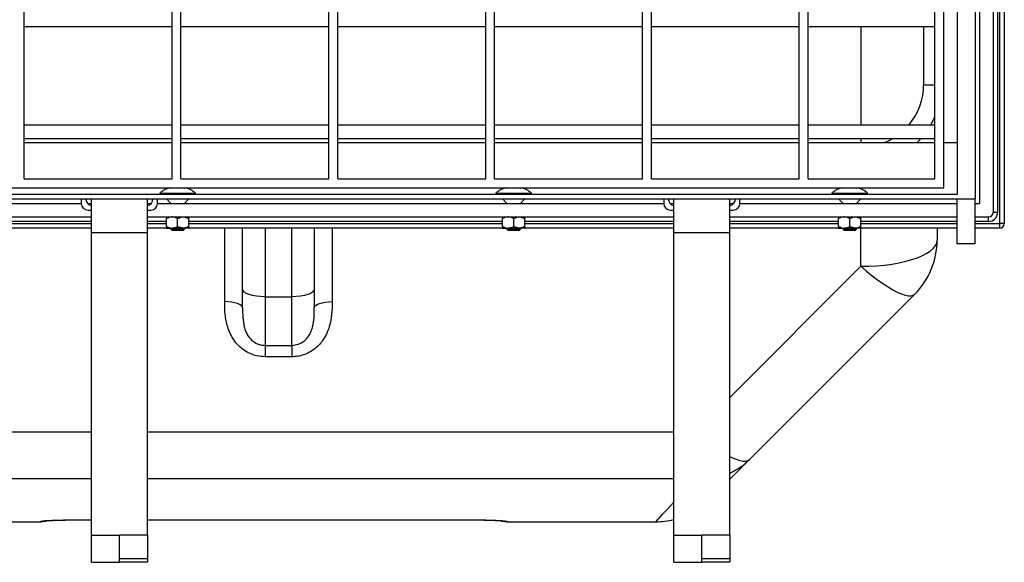
# Model space of a CAD drawing. Units: millimetres. Extents: x 0 to 6302, y -2 to 4455.
# Drawn here: x 4720 to 5160, y 2477 to 2720 of the extents above; entities that cross this region are included whole.
import ezdxf

# ---------------------------------------------------------------- set-up
doc = ezdxf.new("R2010")
doc.units = ezdxf.units.MM
doc.header["$LTSCALE"] = 90
doc.header["$MEASUREMENT"] = 0

msp = doc.modelspace()

# ---------------------------------------------------------------- linework, layer by layer
for p, q in [((5157.56, 2628.54), (5157.56, 2960.54)), ((5159.56, 2960.54), (5159.56, 2628.54)), ((5154.56, 2955.54), (5154.56, 2633.54)), ((5156.56, 2955.54), (5156.56, 2633.54)), ((5146.56, 2949.54), (5146.56, 2639.54)), ((5148.56, 2951.54), (5148.56, 2637.54)), ((5138.56, 2947.54), (5138.56, 2641.54)), ((4722.06, 2648.54), (4722.06, 2940.54)), ((4788.06, 2648.54), (4788.06, 2940.54)), ((4792.06, 2648.54), (4792.06, 2940.54)), ((4858.06, 2648.54), (4858.06, 2940.54)), ((4862.06, 2648.54), (4862.06, 2940.54)), ((4928.06, 2648.54), (4928.06, 2940.54)), ((4932.06, 2648.54), (4932.06, 2940.54)), ((4998.06, 2648.54), (4998.06, 2940.54)), ((5002.06, 2648.54), (5002.06, 2940.54)), ((5068.06, 2648.54), (5068.06, 2940.54)), ((5072.06, 2648.54), (5072.06, 2940.54)), ((5128.56, 2648.54), (5128.56, 2940.54)), ((5132.56, 2644.54), (5132.56, 2944.54)), ((4722.06, 2716.54), (4788.06, 2716.54)), ((4792.06, 2716.54), (4858.06, 2716.54)), ((4862.06, 2716.54), (4928.06, 2716.54)), ((4932.06, 2716.54), (4998.06, 2716.54)), ((5002.06, 2716.54), (5068.06, 2716.54)), ((5072.06, 2716.54), (5128.56, 2716.54)), ((5095.56, 2716.54), (5095.56, 2672.54)), ((5123.56, 2716.54), (5123.56, 2690.54)), ((5123.56, 2690.54), (5128.56, 2690.54)), ((4788.06, 2672.54), (4722.06, 2672.54)), ((4858.06, 2672.54), (4792.06, 2672.54)), ((4928.06, 2672.54), (4862.06, 2672.54)), ((4998.06, 2672.54), (4932.06, 2672.54)), ((5068.06, 2672.54), (5002.06, 2672.54)), ((5128.56, 2672.54), (5072.06, 2672.54)), ((4722.06, 2666.54), (4788.06, 2666.54)), ((4788.06, 2664.54), (4722.06, 2664.54)), ((4792.06, 2666.54), (4858.06, 2666.54)), ((4858.06, 2664.54), (4792.06, 2664.54)), ((4862.06, 2666.54), (4928.06, 2666.54)), ((4928.06, 2664.54), (4862.06, 2664.54)), ((4932.06, 2666.54), (4998.06, 2666.54)), ((4998.06, 2664.54), (4932.06, 2664.54)), ((5002.06, 2666.54), (5068.06, 2666.54)), ((5068.06, 2664.54), (5002.06, 2664.54)), ((5072.06, 2666.54), (5128.56, 2666.54)), ((5128.56, 2664.54), (5072.06, 2664.54)), ((5095.56, 2666.54), (5095.56, 2664.54)), ((5138.56, 2664.54), (5132.56, 2664.54)), ((4722.06, 2648.54), (4788.06, 2648.54)), ((4792.06, 2648.54), (4858.06, 2648.54)), ((4862.06, 2648.54), (4928.06, 2648.54)), ((4932.06, 2648.54), (4998.06, 2648.54)), ((5002.06, 2648.54), (5068.06, 2648.54)), ((5072.06, 2648.54), (5128.56, 2648.54)), ((5138.56, 2641.54), (4130.56, 2641.54)), ((4132.56, 2644.54), (5132.56, 2644.54)), ((4782.56, 2642.17), (4782.56, 2641.54)), ((4782.56, 2642.17), (4790.56, 2642.17)), ((4787.56, 2644.3), (4787.56, 2644.54)), ((4790.56, 2642.17), (4798.56, 2642.17)), ((4793.56, 2644.3), (4793.56, 2644.54)), ((4798.56, 2641.54), (4798.56, 2642.17)), ((4932.56, 2642.17), (4932.56, 2641.54)), ((4932.56, 2642.17), (4940.56, 2642.17)), ((4937.56, 2644.3), (4937.56, 2644.54)), ((4940.56, 2642.17), (4948.56, 2642.17)), ((4943.56, 2644.3), (4943.56, 2644.54)), ((4948.56, 2641.54), (4948.56, 2642.17)), ((5082.56, 2642.17), (5082.56, 2641.54)), ((5082.56, 2642.17), (5090.56, 2642.17)), ((5087.56, 2644.3), (5087.56, 2644.54)), ((5090.56, 2642.17), (5098.56, 2642.17)), ((5093.56, 2644.3), (5093.56, 2644.54)), ((5098.56, 2641.54), (5098.56, 2642.17)), ((4122.56, 2639.54), (5146.56, 2639.54)), ((4521.56, 2637.54), (4747.56, 2637.54)), ((4747.56, 2639.54), (4747.56, 2637.54)), ((4750.32, 2637.54), (4752.06, 2637.54)), ((4752.06, 2624.54), (4752.06, 2639.54)), ((4777.06, 2624.54), (4777.06, 2639.54)), ((4777.06, 2637.54), (4778.8, 2637.54)), ((4781.56, 2637.54), (4781.56, 2639.54)), ((4781.56, 2637.54), (5007.56, 2637.54)), ((4785.56, 2639.54), (4787.56, 2637.54)), ((4793.56, 2637.54), (4795.56, 2639.54)), ((4935.56, 2639.54), (4937.56, 2637.54)), ((4943.56, 2637.54), (4945.56, 2639.54)), ((5007.56, 2639.54), (5007.56, 2637.54)), ((5010.32, 2637.54), (5012.06, 2637.54)), ((5012.06, 2624.54), (5012.06, 2639.54)), ((5037.06, 2624.54), (5037.06, 2639.54)), ((5037.06, 2637.54), (5038.8, 2637.54)), ((5041.56, 2637.54), (5041.56, 2639.54)), ((5041.56, 2637.54), (5138.56, 2637.54)), ((5085.56, 2639.54), (5087.56, 2637.54)), ((5093.56, 2637.54), (5095.56, 2639.54)), ((5138.56, 2619.54), (5138.56, 2639.54)), ((5146.56, 2619.54), (5146.56, 2639.54)), ((5146.56, 2637.54), (5148.56, 2637.54)), ((4750.56, 2634.54), (4752.06, 2634.54)), ((4777.06, 2634.54), (4778.56, 2634.54)), ((5010.56, 2634.54), (5012.06, 2634.54)), ((5037.06, 2634.54), (5038.56, 2634.54)), ((5156.56, 2633.54), (5154.56, 2633.54)), ((4517.06, 2631.54), (4752.06, 2631.54)), ((4752.06, 2629.54), (4645.56, 2629.54)), ((4645.56, 2628.54), (4752.06, 2628.54)), ((4777.06, 2631.54), (5012.06, 2631.54)), ((4785.56, 2629.54), (4777.06, 2629.54)), ((4777.06, 2628.54), (4785.56, 2628.54)), ((4785.56, 2627.31), (4785.56, 2630.76)), ((4790.56, 2627.31), (4790.56, 2630.76)), ((4795.56, 2627.31), (4795.56, 2630.76)), ((4935.56, 2629.54), (4795.56, 2629.54)), ((4795.56, 2628.54), (4935.56, 2628.54)), ((4935.56, 2627.31), (4935.56, 2630.76)), ((4940.56, 2627.31), (4940.56, 2630.76)), ((4945.56, 2627.31), (4945.56, 2630.76)), ((5012.06, 2629.54), (4945.56, 2629.54)), ((4945.56, 2628.54), (5012.06, 2628.54)), ((5037.06, 2631.54), (5138.56, 2631.54)), ((5085.56, 2629.54), (5037.06, 2629.54)), ((5037.06, 2628.54), (5085.56, 2628.54)), ((5085.56, 2627.31), (5085.56, 2630.76)), ((5090.56, 2627.31), (5090.56, 2630.76)), ((5095.56, 2627.31), (5095.56, 2630.76)), ((5138.56, 2629.54), (5095.56, 2629.54)), ((5095.56, 2628.54), (5138.56, 2628.54)), ((5146.56, 2631.54), (5152.56, 2631.54)), ((5152.56, 2629.54), (5146.56, 2629.54)), ((5146.56, 2628.54), (5157.56, 2628.54)), ((5152.56, 2629.54), (5152.56, 2631.54)), ((5159.56, 2628.54), (5157.56, 2628.54)), ((5157.56, 2626.54), (5157.56, 2628.54)), ((4752.06, 2626.54), (4645.56, 2626.54)), ((4752.06, 2624.54), (4777.06, 2624.54)), ((4752.06, 2489.54), (4752.06, 2624.54)), ((4785.56, 2626.54), (4777.06, 2626.54)), ((4777.06, 2489.54), (4777.06, 2624.54)), ((4785.56, 2626.54), (4788.06, 2626.54)), ((4787.56, 2626.54), (4787.56, 2626.04)), ((4787.56, 2626.04), (4788.06, 2625.54)), ((4787.56, 2626.04), (4793.56, 2626.04)), ((4793.06, 2626.54), (4788.06, 2626.54)), ((4793.06, 2625.54), (4788.06, 2625.54)), ((4795.56, 2626.54), (4793.06, 2626.54)), ((4793.06, 2625.54), (4793.56, 2626.04)), ((4793.56, 2626.04), (4793.56, 2626.54)), ((4935.56, 2626.54), (4795.56, 2626.54)), ((4811.56, 2593.73), (4811.56, 2626.54)), ((4819.56, 2599.33), (4819.56, 2626.54)), ((4829.56, 2626.54), (4829.56, 2595.91)), ((4841.56, 2595.91), (4841.56, 2626.54)), ((4851.56, 2626.54), (4851.56, 2599.33)), ((4859.56, 2626.54), (4859.56, 2593.73)), ((4935.56, 2626.54), (4938.06, 2626.54)), ((4937.56, 2626.54), (4937.56, 2626.04)), ((4937.56, 2626.04), (4938.06, 2625.54)), ((4937.56, 2626.04), (4943.56, 2626.04)), ((4943.06, 2626.54), (4938.06, 2626.54)), ((4943.06, 2625.54), (4938.06, 2625.54)), ((4945.56, 2626.54), (4943.06, 2626.54)), ((4943.06, 2625.54), (4943.56, 2626.04)), ((4943.56, 2626.04), (4943.56, 2626.54)), ((5012.06, 2626.54), (4945.56, 2626.54)), ((5012.06, 2624.54), (5037.06, 2624.54)), ((5012.06, 2489.54), (5012.06, 2624.54)), ((5085.56, 2626.54), (5037.06, 2626.54)), ((5037.06, 2489.54), (5037.06, 2624.54)), ((5085.56, 2626.54), (5088.06, 2626.54)), ((5087.56, 2626.54), (5087.56, 2626.04)), ((5087.56, 2626.04), (5088.06, 2625.54)), ((5087.56, 2626.04), (5093.56, 2626.04)), ((5093.06, 2626.54), (5088.06, 2626.54)), ((5093.06, 2625.54), (5088.06, 2625.54)), ((5095.56, 2626.54), (5093.06, 2626.54)), ((5093.06, 2625.54), (5093.56, 2626.04)), ((5093.56, 2626.04), (5093.56, 2626.54)), ((5138.56, 2626.54), (5095.56, 2626.54)), ((5095.56, 2609.51), (5095.56, 2626.36)), ((5129.56, 2626.54), (5129.56, 2621.13)), ((5157.56, 2626.54), (5146.56, 2626.54)), ((5146.56, 2619.54), (5138.56, 2619.54)), ((5037.06, 2551.01), (5095.56, 2609.51)), ((4819.56, 2591), (4819.56, 2599.33)), ((4851.56, 2599.33), (4851.56, 2591)), ((4829.56, 2595.91), (4841.56, 2595.91)), ((4829.56, 2595.91), (4829.56, 2574.23)), ((4841.56, 2574.23), (4841.56, 2595.91)), ((5119.6, 2597.09), (5045.81, 2523.3)), ((4829.56, 2574.23), (4841.56, 2574.23)), ((4829.56, 2574.23), (4829.56, 2569.13)), ((4841.56, 2574.23), (4841.56, 2569.13)), ((4841.56, 2569.13), (4829.56, 2569.13)), ((4645.56, 2535.71), (4752.06, 2535.71)), ((4777.06, 2535.71), (5012.06, 2535.71)), ((4752.06, 2514.62), (4645.56, 2514.62)), ((5012.06, 2514.62), (4777.06, 2514.62)), ((4645.56, 2495.54), (4729.56, 2495.54)), ((4729.56, 2495.72), (4731.44, 2495.9)), ((4729.56, 2495.54), (4729.56, 2495.72)), ((4743.56, 2496.34), (4752.06, 2496.34)), ((4743.56, 2496.33), (4743.56, 2496.34)), ((4743.56, 2496.33), (4752.06, 2496.33)), ((4777.06, 2496.34), (4923.56, 2496.34)), ((4777.06, 2496.33), (4923.56, 2496.33)), ((4923.56, 2496.33), (4923.56, 2496.34)), ((4935.69, 2495.9), (4937.56, 2495.72)), ((4937.56, 2495.72), (4937.56, 2495.54)), ((4937.56, 2495.54), (5003.97, 2495.54)), ((4752.06, 2489.54), (4764.56, 2489.54)), ((4752.06, 2477.43), (4752.06, 2489.54)), ((4777.06, 2489.54), (4764.56, 2489.54)), ((4764.56, 2478.93), (4764.56, 2489.54)), ((4777.06, 2489.54), (4777.06, 2478.93)), ((5012.06, 2489.54), (5024.56, 2489.54)), ((5012.06, 2477.43), (5012.06, 2489.54)), ((5037.06, 2489.54), (5024.56, 2489.54)), ((5024.56, 2478.93), (5024.56, 2489.54)), ((5037.06, 2489.54), (5037.06, 2478.93)), ((4777.06, 2478.93), (4764.56, 2478.93)), ((4764.56, 2477.43), (4764.56, 2478.93)), ((4777.06, 2478.93), (4777.06, 2477.43)), ((5037.06, 2478.93), (5024.56, 2478.93)), ((5024.56, 2477.43), (5024.56, 2478.93)), ((5037.06, 2478.93), (5037.06, 2477.43)), ((4752.06, 2477.43), (4764.56, 2477.43)), ((4777.06, 2477.43), (4764.56, 2477.43)), ((5012.06, 2477.43), (5024.56, 2477.43)), ((5037.06, 2477.43), (5024.56, 2477.43))]:
    msp.add_line(p, q)
at = {"flags": 128}
for points in [[(5126.74, 2672.54), (5128.45, 2675.89), (5128.56, 2676.15)], [(5109.98, 2666.54), (5107.71, 2665.31), (5105.95, 2664.54)], [(5120.46, 2664.54), (5122.31, 2666.45), (5122.39, 2666.54)], [(4787.56, 2644.3), (4788.3, 2644.46), (4788.73, 2644.54)], [(4792.39, 2644.54), (4792.82, 2644.46), (4793.56, 2644.3)], [(4937.56, 2644.3), (4938.3, 2644.46), (4938.73, 2644.54)], [(4942.39, 2644.54), (4942.82, 2644.46), (4943.56, 2644.3)], [(5087.56, 2644.3), (5088.3, 2644.46), (5088.73, 2644.54)], [(5092.39, 2644.54), (5092.82, 2644.46), (5093.56, 2644.3)], [(5095.56, 2609.51), (5099.11, 2609.57), (5102.63, 2609.76), (5106.07, 2610.07), (5109.39, 2610.51), (5112.56, 2611.06), (5115.55, 2611.73), (5118.31, 2612.49), (5120.83, 2613.35), (5123.07, 2614.3), (5125.01, 2615.32), (5126.62, 2616.4), (5127.9, 2617.54), (5128.82, 2618.72), (5129.37, 2619.92), (5129.56, 2621.13)], [(5095.56, 2609.51), (5098.08, 2607.34), (5100.58, 2605.31), (5103.03, 2603.45), (5105.4, 2601.78), (5107.66, 2600.3), (5109.8, 2599.04), (5111.79, 2598.02), (5113.61, 2597.23), (5115.25, 2596.69), (5116.68, 2596.4), (5117.89, 2596.38), (5118.87, 2596.61), (5119.6, 2597.09)], [(4829.56, 2595.91), (4827.61, 2595.97), (4825.73, 2596.17), (4824.01, 2596.48), (4822.49, 2596.91), (4821.25, 2597.43), (4820.32, 2598.02), (4819.75, 2598.66), (4819.56, 2599.33)], [(4851.56, 2599.33), (4851.37, 2598.66), (4850.8, 2598.02), (4849.88, 2597.43), (4848.63, 2596.91), (4847.12, 2596.48), (4845.39, 2596.17), (4843.51, 2595.97), (4841.56, 2595.91)], [(4819.56, 2591), (4819.41, 2591.53), (4818.95, 2592.05), (4818.21, 2592.52), (4817.22, 2592.93), (4816.01, 2593.27), (4814.62, 2593.53), (4813.12, 2593.68), (4811.56, 2593.73)], [(4851.56, 2591), (4851.71, 2591.53), (4852.17, 2592.05), (4852.91, 2592.52), (4853.9, 2592.93), (4855.12, 2593.27), (4856.5, 2593.53), (4858, 2593.68), (4859.56, 2593.73)], [(5037.06, 2524.68), (5038, 2524.22), (5039.82, 2523.43), (5041.45, 2522.89), (5042.88, 2522.61), (5044.09, 2522.58), (5045.07, 2522.81), (5045.81, 2523.3)], [(5045.81, 2523.3), (5042.53, 2520.02), (5039.57, 2517.06), (5037.06, 2514.55)], [(5003.97, 2495.54), (5003.98, 2495.55), (5004.24, 2495.83), (5004.84, 2496.48), (5005.78, 2497.48), (5007.06, 2498.85), (5008.67, 2500.59), (5010.62, 2502.68), (5012.06, 2504.22)], [(4729.56, 2495.54), (4731.51, 2495.73), (4732.61, 2496.02)], [(4935.29, 2495.8), (4935.61, 2495.73), (4937.56, 2495.54)]]:
    msp.add_lwpolyline(points, dxfattribs=at)
for centre, radius, start, end in [((5095.56, 2690.54), 28, 319.9948, 0), ((4790.56, 2632.44), 12.6, 106.1951, 129.4141), ((4790.56, 2632.44), 12.6, 50.5859, 73.8049), ((4940.56, 2632.44), 12.6, 106.1951, 129.4141), ((4940.56, 2632.44), 12.6, 50.5859, 73.8049), ((5090.56, 2632.44), 12.6, 106.1951, 129.4141), ((5090.56, 2632.44), 12.6, 50.5859, 73.8049), ((4750.56, 2637.54), 3, 180, 270), ((4752.56, 2639.54), 3, 180, 260.4059), ((4776.56, 2639.54), 3, 279.5941, 0), ((4778.56, 2637.54), 3, 270, 0), ((5010.56, 2637.54), 3, 180, 270), ((5012.56, 2639.54), 3, 180, 260.4059), ((5036.56, 2639.54), 3, 279.5941, 0), ((5038.56, 2637.54), 3, 270, 0), ((5152.56, 2633.54), 2, 270, 0), ((5152.56, 2633.54), 4, 270, 0), ((5157.56, 2628.54), 2, 270, 0), ((5095.56, 2621.13), 34, 315, 0), ((5024.91, 2544.23), 29.58, 294.2597, 314.9517), ((5003.97, 2529.54), 34, 270.1321, 283.7695)]:
    msp.add_arc(centre, radius, start, end)
for points, knots in [([(4788.06, 2631.54), (4787.62, 2631.49), (4786.75, 2631.4), (4785.95, 2630.97), (4785.56, 2630.76)], [0, 0, 0, 0, 0.503985, 1, 1, 1, 1]), ([(4785.56, 2631.54), (4785.56, 2631.47), (4785.56, 2631.36), (4785.56, 2630.92), (4785.56, 2630.76)], [0, 0, 0, 0, 0.629006, 1, 1, 1, 1]), ([(4790.56, 2630.76), (4790.22, 2630.94), (4789.52, 2631.31), (4788.66, 2631.52), (4788.17, 2631.53), (4788.06, 2631.54)], [0, 0, 0, 0, 0.432383, 0.879537, 1, 1, 1, 1]), ([(4790.56, 2630.76), (4790.9, 2630.94), (4791.6, 2631.31), (4792.46, 2631.52), (4792.96, 2631.53), (4793.06, 2631.54)], [0, 0, 0, 0, 0.432384, 0.879554, 1, 1, 1, 1]), ([(4793.06, 2631.54), (4793.5, 2631.49), (4794.37, 2631.4), (4795.17, 2630.97), (4795.56, 2630.76)], [0, 0, 0, 0, 0.504001, 1, 1, 1, 1]), ([(4795.56, 2631.54), (4795.56, 2631.47), (4795.56, 2631.36), (4795.56, 2630.92), (4795.56, 2630.76)], [0, 0, 0, 0, 0.629006, 1, 1, 1, 1]), ([(4938.06, 2631.54), (4937.62, 2631.49), (4936.75, 2631.4), (4935.95, 2630.97), (4935.56, 2630.76)], [0, 0, 0, 0, 0.504001, 1, 1, 1, 1]), ([(4935.56, 2631.54), (4935.56, 2631.47), (4935.56, 2631.36), (4935.56, 2630.92), (4935.56, 2630.76)], [0, 0, 0, 0, 0.629006, 1, 1, 1, 1]), ([(4940.56, 2630.76), (4940.22, 2630.94), (4939.52, 2631.31), (4938.66, 2631.52), (4938.17, 2631.53), (4938.06, 2631.54)], [0, 0, 0, 0, 0.432384, 0.879554, 1, 1, 1, 1]), ([(4940.56, 2630.76), (4940.9, 2630.94), (4941.6, 2631.31), (4942.46, 2631.52), (4942.96, 2631.53), (4943.06, 2631.54)], [0, 0, 0, 0, 0.432383, 0.879537, 1, 1, 1, 1]), ([(4943.06, 2631.54), (4943.5, 2631.49), (4944.37, 2631.4), (4945.17, 2630.97), (4945.56, 2630.76)], [0, 0, 0, 0, 0.503985, 1, 1, 1, 1]), ([(4945.56, 2631.54), (4945.56, 2631.47), (4945.56, 2631.36), (4945.56, 2630.92), (4945.56, 2630.76)], [0, 0, 0, 0, 0.629006, 1, 1, 1, 1]), ([(5088.06, 2631.54), (5087.62, 2631.49), (5086.75, 2631.4), (5085.95, 2630.97), (5085.56, 2630.76)], [0, 0, 0, 0, 0.504001, 1, 1, 1, 1]), ([(5085.56, 2631.54), (5085.56, 2631.47), (5085.56, 2631.36), (5085.56, 2630.92), (5085.56, 2630.76)], [0, 0, 0, 0, 0.629006, 1, 1, 1, 1]), ([(5090.56, 2630.76), (5090.22, 2630.94), (5089.52, 2631.31), (5088.66, 2631.52), (5088.17, 2631.53), (5088.06, 2631.54)], [0, 0, 0, 0, 0.432384, 0.879554, 1, 1, 1, 1]), ([(5090.56, 2630.76), (5090.9, 2630.94), (5091.6, 2631.31), (5092.46, 2631.52), (5092.96, 2631.53), (5093.06, 2631.54)], [0, 0, 0, 0, 0.432384, 0.879554, 1, 1, 1, 1]), ([(5093.06, 2631.54), (5093.5, 2631.49), (5094.37, 2631.4), (5095.17, 2630.97), (5095.56, 2630.76)], [0, 0, 0, 0, 0.504001, 1, 1, 1, 1]), ([(5095.56, 2631.54), (5095.56, 2631.47), (5095.56, 2631.36), (5095.56, 2630.92), (5095.56, 2630.76)], [0, 0, 0, 0, 0.629006, 1, 1, 1, 1]), ([(4785.56, 2627.31), (4785.9, 2627.13), (4786.6, 2626.76), (4787.46, 2626.55), (4787.96, 2626.54), (4788.06, 2626.54)], [0, 0, 0, 0, 0.432384, 0.879554, 1, 1, 1, 1]), ([(4785.56, 2627.31), (4785.56, 2627.15), (4785.56, 2626.71), (4785.56, 2626.61), (4785.56, 2626.54)], [0, 0, 0, 0, 0.370994, 1, 1, 1, 1]), ([(4788.06, 2626.54), (4788.5, 2626.58), (4789.37, 2626.67), (4790.17, 2627.1), (4790.56, 2627.31)], [0, 0, 0, 0, 0.504001, 1, 1, 1, 1]), ([(4793.06, 2626.54), (4792.62, 2626.58), (4791.75, 2626.67), (4790.95, 2627.1), (4790.56, 2627.31)], [0, 0, 0, 0, 0.503985, 1, 1, 1, 1]), ([(4795.56, 2627.31), (4795.22, 2627.13), (4794.52, 2626.76), (4793.66, 2626.55), (4793.17, 2626.54), (4793.06, 2626.54)], [0, 0, 0, 0, 0.432383, 0.879537, 1, 1, 1, 1]), ([(4795.56, 2627.31), (4795.56, 2627.15), (4795.56, 2626.71), (4795.56, 2626.61), (4795.56, 2626.54)], [0, 0, 0, 0, 0.370994, 1, 1, 1, 1]), ([(4935.56, 2627.31), (4935.9, 2627.13), (4936.6, 2626.76), (4937.46, 2626.55), (4937.96, 2626.54), (4938.06, 2626.54)], [0, 0, 0, 0, 0.432383, 0.879537, 1, 1, 1, 1]), ([(4935.56, 2627.31), (4935.56, 2627.15), (4935.56, 2626.71), (4935.56, 2626.61), (4935.56, 2626.54)], [0, 0, 0, 0, 0.370994, 1, 1, 1, 1]), ([(4938.06, 2626.54), (4938.5, 2626.58), (4939.37, 2626.67), (4940.17, 2627.1), (4940.56, 2627.31)], [0, 0, 0, 0, 0.503985, 1, 1, 1, 1]), ([(4943.06, 2626.54), (4942.62, 2626.58), (4941.75, 2626.67), (4940.95, 2627.1), (4940.56, 2627.31)], [0, 0, 0, 0, 0.504001, 1, 1, 1, 1]), ([(4945.56, 2627.31), (4945.22, 2627.13), (4944.52, 2626.76), (4943.66, 2626.55), (4943.17, 2626.54), (4943.06, 2626.54)], [0, 0, 0, 0, 0.432384, 0.879554, 1, 1, 1, 1]), ([(4945.56, 2627.31), (4945.56, 2627.15), (4945.56, 2626.71), (4945.56, 2626.61), (4945.56, 2626.54)], [0, 0, 0, 0, 0.370994, 1, 1, 1, 1]), ([(5085.56, 2627.31), (5085.9, 2627.13), (5086.6, 2626.76), (5087.46, 2626.55), (5087.96, 2626.54), (5088.06, 2626.54)], [0, 0, 0, 0, 0.432384, 0.879554, 1, 1, 1, 1]), ([(5085.56, 2627.31), (5085.56, 2627.15), (5085.56, 2626.71), (5085.56, 2626.61), (5085.56, 2626.54)], [0, 0, 0, 0, 0.370994, 1, 1, 1, 1]), ([(5088.06, 2626.54), (5088.5, 2626.58), (5089.37, 2626.67), (5090.17, 2627.1), (5090.56, 2627.31)], [0, 0, 0, 0, 0.504001, 1, 1, 1, 1]), ([(5093.06, 2626.54), (5092.62, 2626.58), (5091.75, 2626.67), (5090.95, 2627.1), (5090.56, 2627.31)], [0, 0, 0, 0, 0.503985, 1, 1, 1, 1]), ([(5095.56, 2627.31), (5095.22, 2627.13), (5094.52, 2626.76), (5093.66, 2626.55), (5093.17, 2626.54), (5093.06, 2626.54)], [0, 0, 0, 0, 0.432383, 0.879537, 1, 1, 1, 1]), ([(5095.56, 2627.31), (5095.56, 2627.15), (5095.56, 2626.71), (5095.56, 2626.61), (5095.56, 2626.54)], [0, 0, 0, 0, 0.370994, 1, 1, 1, 1]), ([(4829.56, 2569.13), (4828.31, 2569.21), (4826.01, 2569.36), (4822.86, 2570.47), (4820.09, 2572.01), (4817.62, 2574.11), (4815.55, 2576.64), (4813.97, 2579.45), (4812.54, 2583.23), (4811.66, 2588.04), (4811.59, 2591.83), (4811.56, 2593.73)], [0, 0, 0, 0, 0.105498, 0.192981, 0.280507, 0.37572, 0.471031, 0.565466, 0.659998, 0.829667, 1, 1, 1, 1]), ([(4859.56, 2593.73), (4859.53, 2591.86), (4859.46, 2588.11), (4858.59, 2583.21), (4857.06, 2579.22), (4855.4, 2576.4), (4853.47, 2574.12), (4851.48, 2572.37), (4849.23, 2570.96), (4846.81, 2569.92), (4844.22, 2569.26), (4842.45, 2569.17), (4841.56, 2569.13)], [0, 0, 0, 0, 0.168376, 0.33612, 0.441662, 0.547053, 0.624253, 0.701409, 0.776004, 0.85057, 0.92529, 1, 1, 1, 1]), ([(4819.56, 2591), (4819.57, 2589.56), (4819.6, 2586.66), (4820.04, 2583.21), (4820.86, 2580.57), (4821.72, 2578.81), (4822.88, 2577.23), (4824.44, 2575.78), (4826.08, 2574.89), (4827.87, 2574.34), (4828.86, 2574.28), (4829.56, 2574.23)], [0, 0, 0, 0, 0.204797, 0.411365, 0.505124, 0.600429, 0.684057, 0.770642, 0.879775, 0.915245, 1, 1, 1, 1]), ([(4841.56, 2574.23), (4842.55, 2574.33), (4844.57, 2574.54), (4847.24, 2576.13), (4849.07, 2578.2), (4850.21, 2580.42), (4851.08, 2583.18), (4851.52, 2586.68), (4851.55, 2589.55), (4851.56, 2591)], [0, 0, 0, 0, 0.120046, 0.24431, 0.381872, 0.485715, 0.592268, 0.794751, 1, 1, 1, 1]), ([(4729.56, 2495.72), (4729.65, 2495.76), (4729.78, 2495.82), (4730.75, 2495.93), (4731.84, 2496.02), (4733.26, 2496.1), (4734.95, 2496.18), (4736.88, 2496.25), (4739, 2496.3), (4741.25, 2496.34), (4742.79, 2496.34), (4743.56, 2496.34)], [0, 0, 0, 0, 0.1798517, 0.2850829, 0.3902772, 0.4928306, 0.5953624, 0.6967247, 0.798075, 0.8990404, 1, 1, 1, 1]), ([(4731.67, 2495.98), (4731.64, 2495.97), (4731.48, 2495.94), (4731.39, 2495.93), (4731.4, 2495.93), (4731.65, 2495.96), (4732.15, 2496), (4732.97, 2496.06), (4734.1, 2496.12), (4735.49, 2496.18), (4737.11, 2496.24), (4738.9, 2496.28), (4740.81, 2496.31), (4742.38, 2496.33), (4743.3, 2496.33), (4743.56, 2496.33)], [0, 0, 0, 0, 0.011472, 0.054544, 0.106979, 0.172021, 0.251275, 0.34308, 0.441944, 0.543817, 0.647831, 0.75125, 0.855578, 0.959378, 1, 1, 1, 1]), ([(4923.56, 2496.34), (4924.27, 2496.34), (4925.76, 2496.34), (4927.97, 2496.31), (4930.16, 2496.25), (4932.17, 2496.18), (4934.02, 2496.09), (4935.56, 2496), (4936.72, 2495.89), (4937.43, 2495.8), (4937.52, 2495.75), (4937.56, 2495.72)], [0, 0, 0, 0, 0.092542, 0.195128, 0.297722, 0.405037, 0.512375, 0.632717, 0.753116, 0.876507, 1, 1, 1, 1]), ([(4923.56, 2496.33), (4923.75, 2496.33), (4924.61, 2496.33), (4926.12, 2496.32), (4928.04, 2496.29), (4929.84, 2496.24), (4931.49, 2496.19), (4932.94, 2496.12), (4934.14, 2496.06), (4935.01, 2496), (4935.52, 2495.95), (4935.74, 2495.93), (4935.7, 2495.93), (4935.7, 2495.93)], [0, 0, 0, 0, 0.0327738, 0.1457653, 0.2579636, 0.3713477, 0.4835949, 0.5970979, 0.7087966, 0.8194963, 0.9077865, 0.9837139, 1, 1, 1, 1])]:
    msp.add_open_spline(points, degree=3, knots=knots)

doc.saveas('drawing.dxf')
